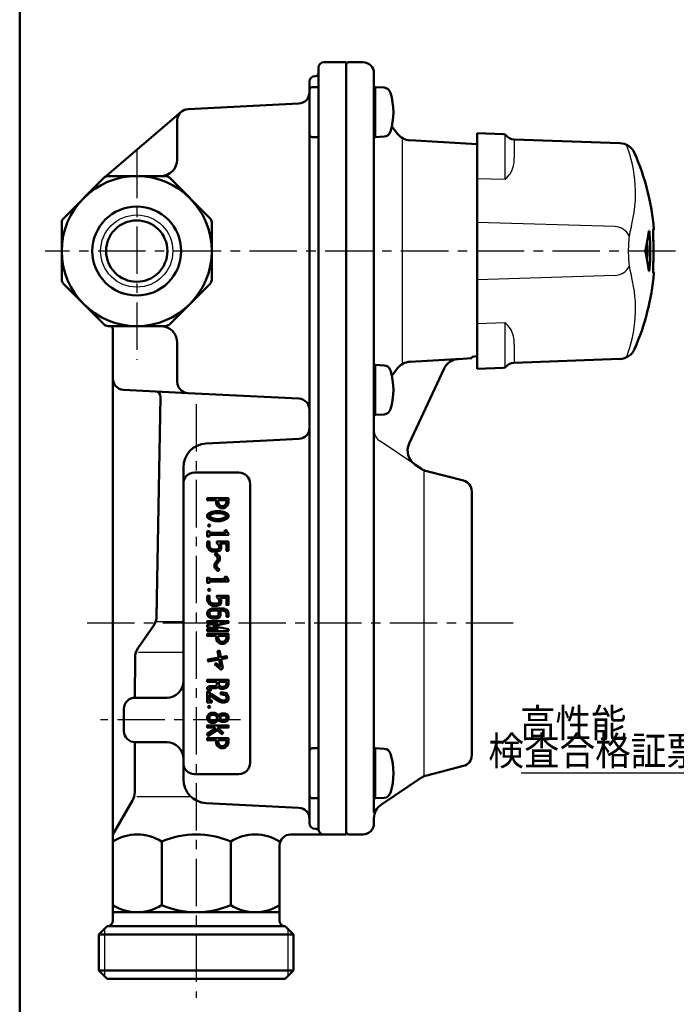
# Model space of a CAD drawing. Units: millimetres. Extents: x 0 to 635, y -1 to 437.
# Drawn here: x 35 to 153, y 111 to 288 of the extents above; entities that cross this region are included whole.
import ezdxf

# ---------------------------------------------------------------- set-up
doc = ezdxf.new("R2010")
doc.units = ezdxf.units.MM
doc.header["$LTSCALE"] = 0.268401
doc.linetypes.add('CENTER', pattern=[50.8, 31.75, -6.35, 6.35, -6.35])
for name, color, linetype in [('NoLayerName_001', 7, 'Continuous'), ('NoLayerName_002', 7, 'Continuous'), ('NoLayerName_003', 7, 'Continuous'), ('NoLayerName_004', 7, 'Continuous'), ('NoLayerName_005', 7, 'Continuous'), ('NoLayerName_006', 7, 'Continuous'), ('NoLayerName_015', 7, 'Continuous'), ('NoLayerName_018', 7, 'Continuous'), ('NoLayerName_019', 7, 'Continuous'), ('NoLayerName_025', 7, 'Continuous')]:
    doc.layers.add(name, color=color, linetype=linetype)
doc.styles.get("Standard").update_dxf_attribs({"font": 'txt', "bigfont": 'extfont2'})
doc.dimstyles.get("Standard").update_dxf_attribs({"dimtxt": 2.5, "dimasz": 2.5, "dimexe": 1.25, "dimexo": 0.625, "dimtad": 1, "dimzin": 0, "dimdsep": 46, "dimtxsty": 'Standard', "dimcen": 2.5, "dimadec": 0, "dimazin": 0, "dimtfac": 0.75, "dimtmove": 0, "dimatfit": 3, "dimfxl": 1, "dimarcsym": 0})

# ---------------------------------------------------------------- blocks, each defined once
blk = doc.blocks.new('JZB_0001')
at = {"layer": 'NoLayerName_001', "color": 6, "linetype": 'Continuous', "lineweight": 50}
blk.add_line((22.43, 11.58), (22.43, 283.51), dxfattribs=at)

msp = doc.modelspace()

# ---------------------------------------------------------------- linework, layer by layer
at = {"layer": 'NoLayerName_002', "color": 4, "linetype": 'Continuous', "lineweight": 50}
for p, q in [((89.44, 280.65), (93.44, 280.65)), ((93.44, 280.65), (93.44, 141.65)), ((88.44, 279.65), (88.44, 278.65)), ((88.44, 278.65), (88.44, 142.65)), ((86.84, 277.15), (86.84, 275.22)), ((87.94, 278.15), (87.84, 278.15)), ((86.84, 275.22), (86.84, 143.65)), ((88.44, 276.15), (87.34, 276.15)), ((84.91, 273.22), (64.98, 272.2)), ((49.98, 259.97), (63.74, 271.73)), ((63.04, 270.21), (63.04, 263.15)), ((87.34, 267.15), (88.44, 267.15)), ((42.53, 252.54), (49.86, 259.86)), ((50.56, 260.15), (60.92, 260.15)), ((61.62, 259.86), (68.95, 252.54)), ((42.24, 251.83), (42.24, 241.47)), ((69.24, 251.83), (69.24, 241.47)), ((49.86, 233.45), (42.53, 240.77)), ((68.95, 240.77), (61.62, 233.45)), ((60.92, 233.15), (50.56, 233.15)), ((51.44, 232.65), (51.44, 141.65)), ((63.04, 223.1), (63.04, 230.15)), ((64.98, 221.1), (53.34, 221.69)), ((60.02, 220.38), (59.32, 180.89)), ((84.91, 220.09), (64.98, 221.1)), ((80.35, 212.62), (84.94, 212.85)), ((68.23, 212.01), (80.35, 212.62)), ((64.14, 151.58), (64.14, 207.72)), ((66.14, 206.79), (74.14, 206.79)), ((76.14, 204.79), (76.14, 154.52)), ((59.32, 180.89), (59.37, 183.52)), ((55.98, 175.22), (58.78, 179.22)), ((55.42, 166.25), (55.44, 173.51)), ((70.52, 168.66), (70.52, 169.14)), ((70.52, 169.14), (71.88, 169.14)), ((70.75, 168.32), (70.52, 168.66)), ((71.76, 168.42), (71.67, 168.34)), ((71.88, 168.78), (71.76, 168.42)), ((71.88, 169.14), (71.88, 168.78)), ((70.96, 168.22), (70.75, 168.32)), ((71.31, 168.22), (70.96, 168.22)), ((71.67, 168.34), (71.31, 168.22)), ((55.44, 166.25), (61.14, 166.25)), ((53.44, 160.25), (53.44, 164.25)), ((55.37, 149.25), (55.39, 158.25)), ((61.14, 158.25), (55.44, 158.25)), ((88.44, 157.15), (87.34, 157.15)), ((74.14, 152.52), (66.14, 152.52)), ((51.44, 141.65), (54.97, 147.76)), ((84.94, 146.45), (68.23, 147.29)), ((87.34, 148.15), (88.44, 148.15)), ((87.84, 142.65), (88.03, 142.65)), ((51.44, 141.65), (51.44, 126.15)), ((60.23, 140.4), (60.23, 128.9)), ((72.65, 140.4), (72.65, 128.9)), ((83.44, 141.65), (93.44, 141.65)), ((81.44, 126.15), (81.44, 139.65)), ((81.44, 127.65), (51.44, 127.65)), ((50.44, 125.15), (48.94, 123.65)), ((50.44, 125.15), (82.44, 125.15)), ((83.94, 123.65), (82.44, 125.15)), ((48.94, 123.65), (83.94, 123.65)), ((48.94, 123.65), (48.94, 117.15)), ((83.94, 117.15), (83.94, 123.65)), ((48.94, 117.15), (83.94, 117.15)), ((48.94, 117.15), (50.44, 115.65)), ((82.44, 115.65), (83.94, 117.15)), ((50.44, 115.65), (82.44, 115.65))]:
    msp.add_line(p, q, dxfattribs=at)
at = {"layer": 'NoLayerName_002', "color": 4, "linetype": 'Continuous', "lineweight": 25}
for p, q in [((59.3, 179.97), (64.14, 179.97)), ((56.06, 174.45), (64.14, 174.45)), ((55.73, 148.46), (65.49, 148.46)), ((49.94, 124.65), (49.94, 116.15)), ((82.94, 124.65), (82.94, 116.15))]:
    msp.add_line(p, q, dxfattribs=at)
at = {"layer": 'NoLayerName_002', "color": 4, "linetype": 'Continuous', "lineweight": 50}
for points in [[(72.24, 201.37), (72.24, 202.15), (68.44, 202.15), (68.44, 201.79), (70.02, 201.79), (70.02, 201.37), (70.18, 200.87), (70.52, 200.53), (70.87, 200.35), (71.39, 200.35), (71.74, 200.53), (72.08, 200.87)], [(70.38, 201.79), (71.88, 201.79), (71.88, 201.43), (71.76, 201.07), (71.52, 200.83), (71.3, 200.72), (70.96, 200.72), (70.74, 200.83), (70.5, 201.07), (70.38, 201.43)], [(72.24, 199.18), (72.24, 198.74), (72.02, 198.53), (71.41, 198.22), (70.79, 198.06), (69.89, 198.06), (69.28, 198.22), (68.66, 198.53), (68.44, 198.74), (68.44, 199.18), (68.66, 199.4), (69.28, 199.71), (69.89, 199.86), (70.79, 199.86), (71.41, 199.71), (72.02, 199.4)], [(71.81, 199.1), (71.88, 199.03), (71.88, 198.89), (71.81, 198.83), (71.28, 198.56), (70.69, 198.41), (69.93, 198.43), (69.4, 198.56), (68.88, 198.83), (68.81, 198.89), (68.81, 199.03), (68.88, 199.1), (69.4, 199.36), (69.93, 199.49), (70.75, 199.49), (71.28, 199.36)], [(72.24, 195.81), (71.82, 196.44), (71.52, 196.24), (71.72, 195.94), (68.81, 195.94), (68.81, 196.22), (68.44, 196.22), (68.44, 195.29), (68.81, 195.29), (68.81, 195.57), (72.24, 195.57)], [(68.44, 194.36), (68.44, 193.41), (68.78, 192.9), (69.28, 192.57), (70.23, 192.57), (70.76, 192.74), (70.95, 193.13), (70.95, 193.65), (70.78, 194), (71.88, 194), (71.88, 192.71), (72.24, 192.71), (72.24, 194.36), (70.16, 194.36), (70.16, 194.1), (70.48, 193.79), (70.59, 193.56), (70.59, 193.22), (70.5, 193.04), (70.17, 192.93), (69.39, 192.93), (69.04, 193.17), (68.81, 193.52), (68.81, 194.36)], [(70.3, 191.53), (69.78, 192.05), (70.04, 192.31), (70.67, 191.68), (70.67, 190.97), (70.1, 190.27), (70.1, 189.84), (70.61, 189.32), (70.36, 189.06), (69.73, 189.69), (69.73, 190.35), (70.3, 191.06)], [(72.24, 187.44), (71.82, 188.07), (71.52, 187.87), (71.72, 187.57), (68.81, 187.57), (68.81, 187.86), (68.44, 187.86), (68.44, 186.92), (68.81, 186.92), (68.81, 187.2), (72.24, 187.2)], [(68.44, 184.62), (68.44, 183.67), (68.78, 183.16), (69.28, 182.82), (70.23, 182.82), (70.76, 183), (70.95, 183.39), (70.95, 183.91), (70.78, 184.25), (71.88, 184.25), (71.88, 182.97), (72.24, 182.97), (72.24, 184.62), (70.16, 184.62), (70.16, 184.36), (70.48, 184.04), (70.59, 183.82), (70.59, 183.48), (70.5, 183.3), (70.17, 183.19), (69.39, 183.19), (69.04, 183.42), (68.81, 183.78), (68.81, 184.62)], [(71.88, 180.82), (72.24, 180.82), (72.24, 181.46), (72.07, 181.99), (71.39, 182.33), (69.31, 182.33), (68.81, 182.16), (68.62, 181.97), (68.44, 181.62), (68.44, 181.25), (68.62, 180.89), (68.81, 180.7), (69.31, 180.53), (70.24, 180.53), (70.62, 180.72), (70.81, 181.1), (70.81, 181.75), (70.74, 181.96), (71.3, 181.96), (71.77, 181.73), (71.88, 181.4)], [(70.44, 181.69), (70.35, 181.96), (69.37, 181.96), (69.01, 181.84), (68.92, 181.75), (68.81, 181.53), (68.81, 181.33), (68.92, 181.11), (69.01, 181.02), (69.37, 180.9), (70.16, 180.9), (70.35, 181), (70.44, 181.19)], [(68.44, 179.67), (68.44, 180.04), (72.24, 180.04), (72.24, 179.71), (69.52, 179.14), (72.24, 178.57), (72.24, 178.24), (68.44, 178.24), (68.44, 178.61), (70.28, 178.61), (68.44, 178.99), (68.44, 179.29), (70.28, 179.67)], [(72.24, 176.96), (72.24, 177.75), (68.44, 177.75), (68.44, 177.38), (70.02, 177.38), (70.02, 176.96), (70.18, 176.46), (70.52, 176.13), (70.87, 175.95), (71.39, 175.95), (71.74, 176.13), (72.08, 176.46)], [(70.38, 177.38), (71.88, 177.38), (71.88, 177.02), (71.76, 176.66), (71.52, 176.43), (71.3, 176.32), (70.96, 176.32), (70.74, 176.43), (70.5, 176.66), (70.38, 177.02)], [(70.27, 174.68), (70.63, 174.75), (70.87, 173.55), (71.92, 173.75), (71.99, 173.39), (70.94, 173.19), (71.26, 171.61), (70.93, 171.28), (69.8, 172.22), (70.03, 172.5), (70.84, 171.83), (70.58, 173.12), (68.62, 172.75), (68.55, 173.11), (70.51, 173.48)], [(70.16, 169.14), (68.44, 169.14), (68.44, 169.5), (72.24, 169.5), (72.24, 168.72), (72.08, 168.22), (71.87, 168.02), (71.37, 167.85), (70.87, 167.85), (70.5, 168.03), (70.36, 168.24), (70.33, 168.18), (69.96, 167.99), (68.95, 167.99), (68.89, 167.96), (69.16, 167.83), (68.99, 167.5), (68.44, 167.78), (68.44, 168.15), (68.87, 168.36), (69.87, 168.36), (70.06, 168.46), (70.16, 168.65)], [(71.66, 166.72), (70.84, 166.89), (70.91, 167.25), (71.88, 167.05), (72.24, 166.51), (72.24, 165.99), (72.05, 165.59), (71.52, 165.42), (71.03, 165.42), (70.55, 165.58), (68.81, 166.69), (68.81, 165.78), (69.24, 165.78), (69.24, 165.42), (68.44, 165.42), (68.44, 167.37), (70.71, 165.91), (71.09, 165.78), (71.46, 165.78), (71.79, 165.89), (71.88, 166.07), (71.88, 166.4)], [(70.65, 163.22), (71.01, 163.41), (71.67, 163.41), (72.05, 163.22), (72.24, 162.84), (72.24, 162.46), (72.05, 162.08), (71.67, 161.89), (71.01, 161.89), (70.65, 162.08), (70.48, 162.32), (70.33, 162.09), (69.82, 161.75), (69.15, 161.75), (68.8, 161.93), (68.62, 162.11), (68.44, 162.46), (68.44, 162.84), (68.62, 163.19), (68.8, 163.37), (69.15, 163.55), (69.82, 163.55), (70.33, 163.21), (70.48, 162.98)], [(69.71, 163.18), (70.07, 162.95), (70.26, 162.65), (70.07, 162.35), (69.71, 162.12), (69.24, 162.12), (69.02, 162.23), (68.92, 162.33), (68.81, 162.55), (68.81, 162.75), (68.92, 162.97), (69.02, 163.07), (69.24, 163.18)], [(71.1, 163.04), (71.59, 163.04), (71.78, 162.94), (71.88, 162.75), (71.88, 162.55), (71.78, 162.36), (71.59, 162.26), (71.1, 162.26), (70.9, 162.36), (70.7, 162.65), (70.9, 162.94)], [(70.25, 160.89), (71.32, 159.94), (71.07, 159.67), (70.21, 160.44), (68.57, 159.39), (68.44, 159.59), (68.44, 159.74), (69.93, 160.69), (69.7, 160.89), (68.44, 160.89), (68.44, 161.26), (72.24, 161.26), (72.24, 160.89)], [(72.24, 158.18), (72.24, 158.97), (68.44, 158.97), (68.44, 158.6), (70.02, 158.6), (70.02, 158.18), (70.18, 157.68), (70.52, 157.34), (70.87, 157.17), (71.39, 157.17), (71.74, 157.34), (72.08, 157.68)], [(70.38, 158.6), (71.88, 158.6), (71.88, 158.24), (71.76, 157.88), (71.52, 157.65), (71.3, 157.53), (70.96, 157.53), (70.74, 157.65), (70.5, 157.88), (70.38, 158.24)]]:
    msp.add_lwpolyline(points, close=True, dxfattribs=at)
for centre, radius in [((55.74, 246.65), 13.5), ((55.74, 246.65), 8), ((55.74, 246.65), 5.52), ((68.77, 197.24), 0.183), ((68.77, 185.67), 0.183), ((68.77, 164.6), 0.183)]:
    msp.add_circle(centre, radius, dxfattribs=at)
at = {"layer": 'NoLayerName_002', "color": 4, "linetype": 'Continuous', "lineweight": 25}
msp.add_circle((55.74, 246.65), 6.5, dxfattribs=at)
at = {"layer": 'NoLayerName_002', "color": 4, "linetype": 'Continuous', "lineweight": 50}
for centre, radius, start, end in [((89.44, 279.65), 1, 90, 180), ((87.94, 278.65), 0.5, 270, 360), ((87.84, 277.15), 1, 90, 180), ((84.84, 275.22), 2, 272.0966, 359.9746), ((87.34, 275.65), 0.5, 90, 180), ((65.04, 270.21), 2, 91.6867, 180), ((87.34, 267.65), 0.5, 180, 270), ((60.04, 263.15), 3, 270, 360), ((50.56, 259.15), 1, 90, 135), ((60.92, 259.15), 1, 45, 90), ((43.24, 251.83), 1, 135, 180), ((68.24, 251.83), 1, 0, 45), ((43.24, 241.47), 1, 180, 225), ((68.24, 241.47), 1, 315, 360), ((50.56, 234.15), 1, 225, 270), ((50.94, 232.65), 0.5, 0, 90), ((60.04, 230.15), 3, 0, 90), ((60.92, 234.15), 1, 270, 315), ((53.44, 223.69), 2, 180, 267.0895), ((65.04, 223.1), 2, 180, 268.3133), ((59.02, 220.4), 1, 359, 87.0895), ((84.84, 218.09), 2, 0, 87.9034), ((84.84, 214.85), 2, 272.8606, 360), ((68.44, 207.72), 4.3, 92.8606, 180), ((66.14, 204.79), 2, 90, 180), ((74.14, 204.79), 2, 0, 90), ((56.32, 180.94), 3, 325, 359), ((58.44, 173.5), 3, 145, 179.8417), ((61.14, 169.25), 3, 270, 360), ((55.44, 164.25), 2, 90, 180), ((55.44, 160.25), 2, 180, 270), ((61.14, 155.25), 3, 0, 90), ((87.34, 156.65), 0.5, 90, 180), ((66.14, 154.52), 2, 180, 270), ((74.14, 154.52), 2, 270, 0), ((68.44, 151.58), 4.3, 180, 267.1394), ((52.37, 149.26), 3, 330, 359.8417), ((87.34, 148.65), 0.5, 180, 270), ((84.84, 144.46), 2, 0, 87.1394), ((87.84, 143.65), 1, 180, 270), ((88.03, 142.15), 0.5, 19.4712, 90), ((89.44, 142.65), 1, 180, 270), ((55.83, 133.31), 8.34, 58.2256, 121.7744), ((66.44, 125.59), 16.06, 67.242, 112.758), ((77.05, 133.31), 8.34, 58.2256, 121.7744), ((83.44, 139.65), 2, 90, 180), ((55.83, 136), 8.34, 238.2256, 301.7744), ((66.44, 143.71), 16.06, 247.242, 292.758), ((77.05, 136), 8.34, 238.2256, 301.7744), ((50.44, 126.15), 1, 270, 0), ((82.44, 126.15), 1, 180, 270)]:
    msp.add_arc(centre, radius, start, end, dxfattribs=at)
at = {"layer": 'NoLayerName_003', "color": 30, "linetype": 'Continuous', "lineweight": 50}
for p, q in [((98.64, 276.15), (100.29, 276.07)), ((100.29, 267.24), (98.64, 267.15)), ((98.64, 226.15), (100.29, 226.07)), ((100.29, 217.24), (98.64, 217.15)), ((98.65, 157.15), (100.3, 157.07)), ((100.3, 148.24), (98.65, 148.15))]:
    msp.add_line(p, q, dxfattribs=at)
for centre, radius, start, end in [((100.22, 274.83), 1.24, 14.3519, 87), ((89.94, 271.65), 12, 343.125, 16.875), ((100.22, 268.48), 1.24, 273, 345.6481), ((100.22, 224.83), 1.24, 14.3519, 87), ((89.94, 221.65), 12, 343.125, 16.875), ((100.22, 218.48), 1.24, 273, 345.6481), ((100.23, 155.83), 1.24, 14.3519, 87), ((89.95, 152.65), 12, 343.125, 16.875), ((100.23, 149.48), 1.24, 273, 345.6481)]:
    msp.add_arc(centre, radius, start, end, dxfattribs=at)
at = {"layer": 'NoLayerName_004', "color": 6, "linetype": 'CENTER', "lineweight": 25}
for p, q in [((55.74, 264.68), (55.74, 227.09)), ((152.74, 246.65), (39.24, 246.65)), ((123.48, 179.65), (45.29, 179.65))]:
    msp.add_line(p, q, dxfattribs=at)
at = {"layer": 'NoLayerName_005', "color": 21, "linetype": 'Continuous', "lineweight": 50}
for p, q in [((121.79, 267.69), (117.04, 267.85)), ((117.04, 267.85), (117.04, 261.25)), ((142.71, 266.08), (123.66, 266.74)), ((117.04, 259.67), (117.04, 261.25)), ((117.04, 259.67), (117.04, 251.81)), ((117.04, 251.81), (117.04, 241.5)), ((147.95, 250.22), (147.72, 248.65)), ((147.96, 250.28), (147.95, 250.23)), ((147.95, 250.23), (147.95, 250.22)), ((147.97, 250.28), (147.96, 250.28)), ((148.75, 250.6), (148.77, 250.62)), ((148.75, 250.58), (148.75, 250.6)), ((148.75, 250.53), (148.75, 250.53)), ((148.77, 250.62), (148.78, 250.62)), ((148.78, 250.62), (148.83, 250.62)), ((148.83, 250.62), (148.86, 250.62)), ((147.72, 248.65), (147.38, 247.09)), ((148.06, 249.79), (147.88, 249.79)), ((147.38, 246.22), (147.72, 244.66)), ((147.72, 244.66), (147.95, 243.09)), ((148.06, 243.52), (147.88, 243.52)), ((147.95, 243.09), (147.96, 243.03)), ((147.96, 243.03), (147.98, 243.02)), ((147.98, 243.02), (148, 243.08)), ((148, 243.08), (148.02, 243.18)), ((148.02, 243.18), (148.04, 243.32)), ((148.04, 243.32), (148.06, 243.49)), ((148.06, 243.49), (148.06, 243.52)), ((117.04, 241.5), (117.04, 233.63)), ((148.75, 242.78), (148.75, 242.78)), ((148.75, 242.78), (148.75, 242.78)), ((148.77, 242.68), (148.75, 242.72)), ((148.85, 242.68), (148.77, 242.68)), ((148.86, 242.68), (148.85, 242.68)), ((148.86, 242.68), (148.86, 242.68)), ((117.04, 232.05), (117.04, 225.45)), ((123.66, 226.56), (142.71, 227.23)), ((117.04, 225.45), (121.79, 225.62))]:
    msp.add_line(p, q, dxfattribs=at)
at = {"layer": 'NoLayerName_005', "color": 21, "linetype": 'Continuous', "lineweight": 25}
for p, q in [((122.04, 259.52), (122.04, 267.61)), ((123.66, 266.74), (123.66, 263.44)), ((122.04, 259.52), (117.04, 259.67)), ((141.84, 251.06), (117.04, 251.81)), ((141.84, 242.24), (117.04, 241.5)), ((117.04, 233.63), (122.04, 233.78)), ((122.04, 225.79), (122.04, 233.78)), ((123.66, 229.86), (123.66, 226.56))]:
    msp.add_line(p, q, dxfattribs=at)
at = {"layer": 'NoLayerName_005', "color": 6, "linetype": 'Continuous', "lineweight": 50}
msp.add_line((117.04, 232.05), (117.04, 233.63), dxfattribs=at)
at = {"layer": 'NoLayerName_005', "color": 21, "linetype": 'Continuous', "lineweight": 50}
for points in [[(148.75, 242.72), (148.75, 242.74), (148.74, 242.91), (148.73, 243.18), (148.73, 243.55), (148.74, 244), (148.74, 244.54), (148.75, 245.13), (148.75, 245.77), (148.76, 246.43), (148.76, 247.11), (148.75, 247.75), (148.75, 248.38), (148.74, 248.95), (148.73, 249.47), (148.73, 249.89), (148.73, 250.23), (148.74, 250.47), (148.75, 250.58)], [(148.74, 250.42), (148.74, 250.4), (148.73, 250.13), (148.73, 249.75), (148.74, 249.3), (148.74, 248.76), (148.75, 248.18), (148.75, 247.53), (148.76, 246.88), (148.76, 246.2), (148.75, 245.55), (148.75, 244.92), (148.74, 244.35), (148.73, 243.84), (148.73, 243.41), (148.73, 243.07), (148.74, 242.89)]]:
    msp.add_lwpolyline(points, dxfattribs=at)
for centre, radius, start, end in [((121.78, 267.19), 0.5, 38.474, 88), ((123.73, 268.74), 2, 218.474, 268), ((142.61, 263.08), 3, 23.6203, 88), ((105.04, 246.65), 44, 5.1741, 23.6203), ((146.3, 249.74), 1.77, 1.4039, 17.496), ((148.66, 250.6), 0.2, 292.4817, 5.1741), ((148.57, 250.6), 0.2, 333.8022, 5.1794), ((105.04, 246.65), 42.63, 357.9121, 2.0903), ((105.04, 246.65), 43.14, 355.8336, 4.1664), ((149.68, 246.65), 2.34, 169.3344, 190.6656), ((148.66, 242.7), 0.2, 354.8259, 67.3919), ((148.57, 242.7), 0.2, 354.8206, 26.3669), ((105.04, 246.65), 44, 336.3797, 354.8259), ((142.61, 230.22), 3, 272, 336.3797), ((121.78, 226.12), 0.5, 272, 321.526), ((123.73, 224.56), 2, 92, 141.526)]:
    msp.add_arc(centre, radius, start, end, dxfattribs=at)
at = {"layer": 'NoLayerName_005', "color": 21, "linetype": 'Continuous', "lineweight": 25}
for centre, radius, start, end in [((119.09, 263.03), 4.59, 328.4654, 5.159), ((104.28, 275.99), 24.22, 317.1631, 320.6337), ((141.64, 247.96), 3.11, 26.838, 86.2276), ((141.64, 245.35), 3.11, 273.7724, 333.162), ((104.28, 217.31), 24.22, 39.3663, 42.8369), ((119.09, 230.27), 4.59, 354.841, 31.5346)]:
    msp.add_arc(centre, radius, start, end, dxfattribs=at)
at = {"layer": 'NoLayerName_006', "color": 3, "linetype": 'Continuous', "lineweight": 50}
msp.add_line((98.44, 278.65), (98.44, 145.58), dxfattribs=at)
msp.add_arc((93.94, 142.15), 0.5, 180, 270, dxfattribs=at)
at = {"layer": 'NoLayerName_015', "color": 6, "linetype": 'CENTER', "lineweight": 25}
msp.add_line((66.44, 219.08), (66.44, 112.24), dxfattribs=at)
at = {"layer": 'NoLayerName_018', "color": 21, "linetype": 'Continuous', "lineweight": 25}
for centre, radius, start, end in [((121.94, 257.11), 23.6, 345.4402, 21.5713), ((162.21, 246.65), 18, 165.4402, 194.5599), ((121.94, 236.19), 23.6, 338.4305, 14.5599)]:
    msp.add_arc(centre, radius, start, end, dxfattribs=at)
at = {"layer": 'NoLayerName_019', "color": 3, "linetype": 'Continuous', "lineweight": 50}
for p, q in [((96.44, 280.65), (93.94, 280.65)), ((98.64, 276.15), (98.44, 276.35)), ((98.64, 267.15), (98.64, 276.15)), ((102.7, 267.74), (101.66, 269.08)), ((98.44, 266.95), (98.64, 267.15)), ((117.04, 265.89), (104.91, 266.58)), ((113.27, 227.2), (104.91, 226.73)), ((113.63, 227.22), (116.04, 227.35)), ((117.04, 227.71), (116.04, 227.64)), ((116.04, 227.35), (116.04, 227.64)), ((98.64, 226.15), (98.44, 226.35)), ((98.64, 217.15), (98.64, 226.15)), ((102.7, 225.57), (101.66, 224.22)), ((104.78, 211.99), (111.08, 225.49)), ((98.44, 216.95), (98.64, 217.15)), ((107.01, 207.44), (105.83, 208.22)), ((114.54, 205.34), (107.94, 207.03)), ((116.04, 155.91), (116.04, 203.4)), ((98.65, 157.15), (98.45, 157.35)), ((98.65, 148.15), (98.65, 157.15)), ((107.94, 152.28), (114.54, 153.97)), ((99.78, 147.04), (107.01, 151.87)), ((98.45, 147.95), (98.65, 148.15)), ((98.44, 143.65), (98.44, 144.55)), ((93.94, 141.65), (96.44, 141.65))]:
    msp.add_line(p, q, dxfattribs=at)
at = {"layer": 'NoLayerName_019', "color": 3, "linetype": 'Continuous', "lineweight": 25}
for p, q in [((103.54, 266.65), (103.54, 226.65)), ((105.83, 208.22), (99.55, 212.41)), ((107.44, 207.15), (107.44, 152.15))]:
    msp.add_line(p, q, dxfattribs=at)
at = {"layer": 'NoLayerName_019', "color": 3, "linetype": 'Continuous', "lineweight": 50}
for centre, radius, start, end in [((93.94, 280.15), 0.5, 90, 180), ((96.44, 278.65), 2, 0, 90), ((105.08, 269.57), 3, 217.6955, 266.7805), ((113.79, 224.22), 3, 93.1869, 155.0003), ((105.08, 223.73), 3, 93.2195, 142.3045), ((107.5, 210.72), 3, 155.0003, 236.3099), ((108.68, 209.93), 3, 236.3099, 255.6507), ((114.04, 203.4), 2, 0, 75.6507), ((114.04, 155.91), 2, 284.3493, 360), ((108.68, 149.37), 3, 104.3493, 123.6901), ((101.44, 144.55), 3, 123.6901, 180), ((96.44, 143.65), 2, 270, 0)]:
    msp.add_arc(centre, radius, start, end, dxfattribs=at)
at = {"layer": 'NoLayerName_019', "color": 3, "linetype": 'Continuous', "lineweight": 25}
msp.add_arc((100.94, 214.49), 2.5, 180, 236.3099, dxfattribs=at)
at = {"layer": 'NoLayerName_025', "color": 4, "linetype": 'CENTER', "lineweight": 25}
msp.add_line((74.41, 162.25), (49.21, 162.25), dxfattribs=at)

# ---------------------------------------------------------------- block references
at = {"layer": 'NoLayerName_001', "xscale": 1.470588235294118, "yscale": 1.470588235294118, "zscale": 1.470588235294118}
msp.add_blockref('JZB_0001', (1.69, -0.66), dxfattribs=at)

# ---------------------------------------------------------------- texts
at = {"layer": 'NoLayerName_001', "color": 7, "lineweight": 25, "insert": (134.34, 161.7), "char_height": 5.1471, "width": 17.9721, "attachment_point": 5, "line_spacing_factor": 0.6}
msp.add_mtext('\\A1;\\W0.912871;\\T0.912871;高性能', dxfattribs=at)
at = {"layer": 'NoLayerName_001', "color": 7, "linetype": 'Continuous', "lineweight": 25, "insert": (157.5, 154.12), "char_height": 5.1471, "width": 35.9443, "attachment_point": 9, "line_spacing_factor": 0.771429}
msp.add_mtext('\\A1;\\W0.912871;\\T0.912871;検査合格証票', dxfattribs=at)

# ---------------------------------------------------------------- leaders
at = {"layer": 'NoLayerName_001', "color": 7, "linetype": 'Continuous', "lineweight": 25, "annotation_type": 0, "has_hookline": 1, "hookline_direction": 1, "text_width": 32.54}
msp.add_leader([(187.76, 167.57), (161.18, 152.65), (158.97, 152.65)], dimstyle='Standard', override={"dimtxt": 5.147059, "dimasz": 2.205882, "dimgap": 1.470588, "dimldrblk": 'OPEN30'}, dxfattribs=at)

doc.saveas('drawing.dxf')
